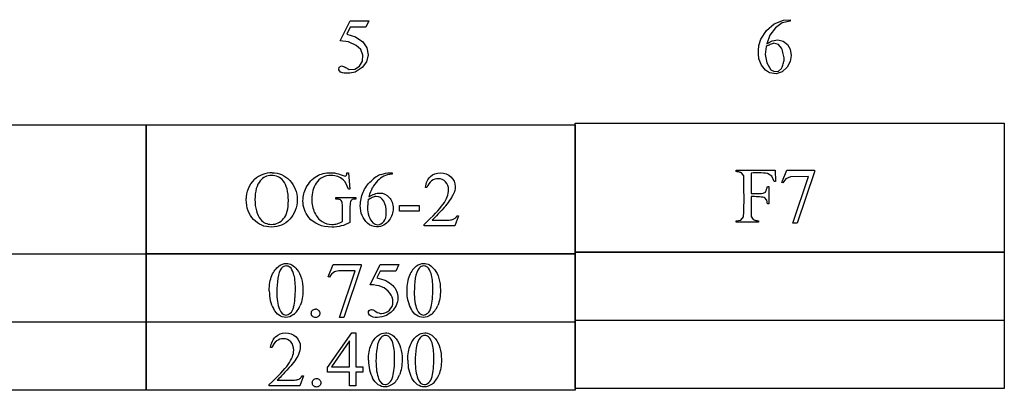
# Model space of a CAD drawing. Units: inches. Extents: x 0.21 to 9.57, y -1.29 to 4.18.
# Drawn here: x 7.47 to 9.57, y 1.12 to 1.91 of the extents above; entities that cross this region are included whole.
import ezdxf

# ---------------------------------------------------------------- set-up
doc = ezdxf.new("R2010")
doc.units = ezdxf.units.IN
doc.header["$MEASUREMENT"] = 0
doc.layers.add('MMOG6-2 v1_0', color=7, linetype='Continuous')

msp = doc.modelspace()

# ---------------------------------------------------------------- linework, layer by layer
at = {"layer": 'MMOG6-2 v1_0'}
for p, q in [((8.1559, 1.8667), (8.1772, 1.9099)), ((8.1772, 1.8959), (8.1699, 1.881)), ((8.1772, 1.9099), (8.217, 1.9099)), ((8.2106, 1.8959), (8.1772, 1.8959)), ((8.217, 1.9099), (8.2106, 1.8959)), ((9.0665, 1.889), (9.0831, 1.903)), ((9.0858, 1.895), (9.0742, 1.8791)), ((9.0831, 1.903), (9.1031, 1.9113)), ((9.1, 1.9051), (9.0858, 1.895)), ((9.117, 1.9091), (9.1, 1.9051)), ((9.1031, 1.9113), (9.117, 1.9122)), ((9.117, 1.9122), (9.117, 1.9091)), ((8.1699, 1.881), (8.1885, 1.8758)), ((8.1885, 1.8758), (8.2043, 1.8649)), ((9.055, 1.8707), (9.0665, 1.889)), ((9.0742, 1.8791), (9.0674, 1.8608)), ((8.1739, 1.8645), (8.1559, 1.8667)), ((8.1904, 1.8567), (8.1739, 1.8645)), ((8.1998, 1.8481), (8.1904, 1.8567)), ((8.2043, 1.8649), (8.2131, 1.8521)), ((8.2131, 1.8521), (8.2158, 1.8369)), ((9.0499, 1.8497), (9.0501, 1.8533)), ((9.0501, 1.8533), (9.0505, 1.8568)), ((9.0505, 1.8568), (9.055, 1.8707)), ((9.066, 1.8548), (9.0638, 1.8375)), ((9.0681, 1.856), (9.066, 1.8548)), ((9.0674, 1.8608), (9.0786, 1.8667)), ((9.0702, 1.857), (9.0681, 1.856)), ((9.0723, 1.858), (9.0702, 1.857)), ((9.0744, 1.8589), (9.0723, 1.858)), ((9.0765, 1.8598), (9.0744, 1.8589)), ((9.0786, 1.8606), (9.0765, 1.8598)), ((9.0786, 1.8667), (9.0911, 1.8689)), ((9.0807, 1.8613), (9.0786, 1.8606)), ((9.0828, 1.8619), (9.0807, 1.8613)), ((9.0925, 1.8591), (9.0828, 1.8619)), ((9.0911, 1.8689), (9.1022, 1.8661)), ((9.099, 1.8515), (9.0925, 1.8591)), ((9.1001, 1.8485), (9.099, 1.8515)), ((9.1022, 1.8661), (9.1114, 1.8592)), ((9.1114, 1.8592), (9.1171, 1.8492)), ((8.2045, 1.8362), (8.1998, 1.8481)), ((8.2036, 1.8235), (8.2045, 1.8362)), ((8.2158, 1.8369), (8.2122, 1.8219)), ((9.0497, 1.8426), (9.0498, 1.8462)), ((9.0497, 1.839), (9.0497, 1.8426)), ((9.0499, 1.8355), (9.0497, 1.839)), ((9.0498, 1.8462), (9.0499, 1.8497)), ((9.0501, 1.8319), (9.0499, 1.8355)), ((9.0504, 1.8284), (9.0501, 1.8319)), ((9.0638, 1.8375), (9.0673, 1.8203)), ((9.101, 1.8455), (9.1001, 1.8485)), ((9.1019, 1.8424), (9.101, 1.8455)), ((9.1026, 1.8394), (9.1019, 1.8424)), ((9.1033, 1.8364), (9.1026, 1.8394)), ((9.1038, 1.8333), (9.1033, 1.8364)), ((9.1043, 1.8303), (9.1038, 1.8333)), ((9.1046, 1.8273), (9.1043, 1.8303)), ((9.1192, 1.8359), (9.117, 1.8226)), ((9.1171, 1.8492), (9.1192, 1.8359)), ((8.153, 1.8048), (8.1541, 1.8106)), ((8.1541, 1.8106), (8.1591, 1.8135)), ((8.1591, 1.8135), (8.1611, 1.8128)), ((8.1611, 1.8128), (8.1632, 1.812)), ((8.1632, 1.812), (8.1652, 1.8111)), ((8.1652, 1.8111), (8.1672, 1.8102)), ((8.1672, 1.8102), (8.1692, 1.8092)), ((8.1692, 1.8092), (8.1712, 1.8081)), ((8.1871, 1.8063), (8.1973, 1.8125)), ((8.2027, 1.8097), (8.1883, 1.8002)), ((8.1973, 1.8125), (8.2036, 1.8235)), ((8.2122, 1.8219), (8.2027, 1.8097)), ((9.0558, 1.8153), (9.0504, 1.8284)), ((9.0645, 1.8043), (9.0558, 1.8153)), ((9.0673, 1.8203), (9.0761, 1.8052)), ((9.099, 1.8081), (9.1001, 1.8105)), ((9.1001, 1.8105), (9.1011, 1.8129)), ((9.1108, 1.8107), (9.1006, 1.8009)), ((9.1011, 1.8129), (9.102, 1.8153)), ((9.102, 1.8153), (9.1027, 1.8177)), ((9.1027, 1.8177), (9.1034, 1.8201)), ((9.1034, 1.8201), (9.1039, 1.8225)), ((9.1039, 1.8225), (9.1043, 1.8249)), ((9.1043, 1.8249), (9.1046, 1.8273)), ((9.117, 1.8226), (9.1108, 1.8107)), ((8.1567, 1.8002), (8.153, 1.8048)), ((8.1607, 1.7989), (8.1567, 1.8002)), ((8.1646, 1.7981), (8.1607, 1.7989)), ((8.1686, 1.7978), (8.1646, 1.7981)), ((8.1725, 1.7978), (8.1686, 1.7978)), ((8.1712, 1.8081), (8.1732, 1.8071)), ((8.1764, 1.7981), (8.1725, 1.7978)), ((8.1732, 1.8071), (8.1752, 1.806)), ((8.1752, 1.806), (8.1871, 1.8063)), ((8.1804, 1.7987), (8.1764, 1.7981)), ((8.1843, 1.7994), (8.1804, 1.7987)), ((8.1883, 1.8002), (8.1843, 1.7994)), ((9.0733, 1.7987), (9.0645, 1.8043)), ((9.0873, 1.7966), (9.0733, 1.7987)), ((9.0761, 1.8052), (9.0839, 1.8015)), ((9.0839, 1.8015), (9.0924, 1.8025)), ((9.1006, 1.8009), (9.0873, 1.7966)), ((9.0924, 1.8025), (9.099, 1.8081)), ((6.825, 1.6876), (7.7416, 1.6876)), ((7.7416, 1.4114), (7.7416, 1.6877)), ((7.7416, 1.6877), (8.6582, 1.6877)), ((7.7416, 1.6876), (7.7416, 1.4112)), ((8.6582, 1.6912), (9.5748, 1.6912)), ((8.6582, 1.4148), (8.6582, 1.6912)), ((8.6582, 1.6877), (8.6582, 1.4114)), ((9.5748, 1.6912), (9.5748, 1.4148)), ((8.1705, 1.5852), (8.1736, 1.5852)), ((8.1736, 1.5852), (8.1764, 1.5501)), ((8.2622, 1.5849), (8.267, 1.5849)), ((8.267, 1.5849), (8.267, 1.5819)), ((9.0023, 1.5875), (9.0023, 1.5905)), ((9.0023, 1.5905), (9.085, 1.5905)), ((9.0038, 1.5874), (9.0023, 1.5875)), ((9.0052, 1.5873), (9.0038, 1.5874)), ((9.0066, 1.587), (9.0052, 1.5873)), ((9.008, 1.5867), (9.0066, 1.587)), ((9.0094, 1.5863), (9.008, 1.5867)), ((9.0108, 1.5859), (9.0094, 1.5863)), ((9.0122, 1.5854), (9.0108, 1.5859)), ((9.0136, 1.5849), (9.0122, 1.5854)), ((9.0181, 1.5786), (9.0136, 1.5849)), ((9.0183, 1.5676), (9.0181, 1.5786)), ((9.0383, 1.5846), (9.034, 1.5844)), ((9.034, 1.5844), (9.034, 1.5408)), ((9.0427, 1.5846), (9.0383, 1.5846)), ((9.047, 1.5847), (9.0427, 1.5846)), ((9.0514, 1.5847), (9.047, 1.5847)), ((9.0557, 1.5846), (9.0514, 1.5847)), ((9.0601, 1.5844), (9.0557, 1.5846)), ((9.0644, 1.584), (9.0601, 1.5844)), ((9.0688, 1.5835), (9.0644, 1.584)), ((9.0783, 1.5775), (9.0688, 1.5835)), ((9.085, 1.5905), (9.0861, 1.5661)), ((9.0992, 1.5642), (9.1099, 1.5905)), ((9.1099, 1.5905), (9.1694, 1.5905)), ((9.1694, 1.5874), (9.1324, 1.4771)), ((9.1694, 1.5905), (9.1694, 1.5874)), ((9.0185, 1.5567), (9.0183, 1.5676)), ((9.0187, 1.5457), (9.0185, 1.5567)), ((9.0832, 1.5661), (9.0783, 1.5775)), ((9.0861, 1.5661), (9.0832, 1.5661)), ((9.1016, 1.5633), (9.0992, 1.5642)), ((9.1082, 1.5719), (9.1016, 1.5633)), ((9.1179, 1.5766), (9.1082, 1.5719)), ((9.1564, 1.5772), (9.1179, 1.5766)), ((9.1232, 1.4771), (9.1564, 1.5772)), ((8.1764, 1.5501), (8.1736, 1.5501)), ((8.3414, 1.5535), (8.3383, 1.5535)), ((9.0188, 1.5348), (9.0187, 1.5457)), ((9.034, 1.5408), (9.0372, 1.5408)), ((9.0372, 1.5408), (9.0404, 1.5407)), ((9.0404, 1.5407), (9.0436, 1.5407)), ((9.0436, 1.5407), (9.0468, 1.5407)), ((9.0468, 1.5407), (9.05, 1.5408)), ((9.05, 1.5408), (9.0532, 1.5409)), ((9.0532, 1.5409), (9.0564, 1.5411)), ((9.0564, 1.5411), (9.0596, 1.5413)), ((9.0596, 1.5413), (9.0644, 1.5438)), ((9.0644, 1.5438), (9.0652, 1.5454)), ((9.0652, 1.5454), (9.0659, 1.5469)), ((9.0659, 1.5469), (9.0666, 1.5484)), ((9.0666, 1.5484), (9.0671, 1.5499)), ((9.0671, 1.5499), (9.0676, 1.5514)), ((9.0676, 1.5514), (9.068, 1.553)), ((9.068, 1.553), (9.0684, 1.5545)), ((9.0684, 1.5545), (9.0687, 1.556)), ((9.0687, 1.556), (9.0718, 1.556)), ((9.0718, 1.556), (9.0718, 1.5184)), ((8.1464, 1.529), (8.1464, 1.5322)), ((8.1464, 1.5322), (8.1894, 1.5322)), ((8.1894, 1.529), (8.1873, 1.529)), ((8.1894, 1.5322), (8.1894, 1.529)), ((8.2825, 1.503), (8.2825, 1.5154)), ((8.2825, 1.5154), (8.3248, 1.5154)), ((8.3248, 1.5154), (8.3248, 1.503)), ((9.0186, 1.5128), (9.0188, 1.5238)), ((9.0188, 1.5238), (9.0188, 1.5348)), ((9.0376, 1.534), (9.034, 1.534)), ((9.034, 1.534), (9.034, 1.5286)), ((9.034, 1.5286), (9.034, 1.5233)), ((9.034, 1.5233), (9.034, 1.518)), ((9.034, 1.518), (9.034, 1.5126)), ((9.0411, 1.534), (9.0376, 1.534)), ((9.0447, 1.5339), (9.0411, 1.534)), ((9.0483, 1.5337), (9.0447, 1.5339)), ((9.0519, 1.5335), (9.0483, 1.5337)), ((9.0555, 1.5332), (9.0519, 1.5335)), ((9.059, 1.5329), (9.0555, 1.5332)), ((9.0626, 1.5325), (9.059, 1.5329)), ((9.0678, 1.5264), (9.0626, 1.5325)), ((9.0687, 1.5184), (9.0678, 1.5264)), ((9.0718, 1.5184), (9.0687, 1.5184)), ((8.1609, 1.4807), (8.1609, 1.5128)), ((8.1769, 1.5128), (8.1769, 1.4788)), ((8.3248, 1.503), (8.2825, 1.503)), ((9.0178, 1.4909), (9.0183, 1.5019)), ((9.0183, 1.5019), (9.0186, 1.5128)), ((9.034, 1.5126), (9.034, 1.5073)), ((9.034, 1.5073), (9.034, 1.5019)), ((9.034, 1.5019), (9.034, 1.4966)), ((9.034, 1.4966), (9.0341, 1.4913)), ((8.3351, 1.4715), (8.3351, 1.4746)), ((8.3526, 1.4839), (8.3816, 1.4839)), ((8.4085, 1.4929), (8.4007, 1.4715)), ((8.4054, 1.4929), (8.4085, 1.4929)), ((9.0023, 1.4824), (9.0117, 1.4837)), ((9.0023, 1.4794), (9.0023, 1.4824)), ((9.0083, 1.4794), (9.0023, 1.4794)), ((9.0143, 1.4794), (9.0083, 1.4794)), ((9.0117, 1.4837), (9.0178, 1.4909)), ((9.0202, 1.4794), (9.0143, 1.4794)), ((9.0262, 1.4794), (9.0202, 1.4794)), ((9.0322, 1.4794), (9.0262, 1.4794)), ((9.0381, 1.4794), (9.0322, 1.4794)), ((9.0341, 1.4913), (9.0386, 1.485)), ((9.0441, 1.4794), (9.0381, 1.4794)), ((9.0386, 1.485), (9.0401, 1.4845)), ((9.0401, 1.4845), (9.0415, 1.484)), ((9.0415, 1.484), (9.0429, 1.4836)), ((9.0429, 1.4836), (9.0443, 1.4832)), ((9.05, 1.4794), (9.0441, 1.4794)), ((9.0443, 1.4832), (9.0458, 1.4829)), ((9.0458, 1.4829), (9.0472, 1.4826)), ((9.0472, 1.4826), (9.0486, 1.4825)), ((9.0486, 1.4825), (9.05, 1.4824)), ((9.05, 1.4824), (9.05, 1.4794)), ((9.1324, 1.4771), (9.1232, 1.4771)), ((8.4007, 1.4715), (8.3351, 1.4715)), ((7.3979, 1.4121), (7.5125, 1.4121)), ((7.5125, 1.4112), (7.3979, 1.4112)), ((7.5125, 1.4121), (7.627, 1.4121)), ((7.627, 1.4112), (7.5125, 1.4112)), ((7.627, 1.4121), (7.7416, 1.4121)), ((7.7416, 1.4112), (7.627, 1.4112)), ((7.7416, 1.4123), (7.8562, 1.4123)), ((7.7416, 1.2659), (7.7416, 1.4123)), ((7.7416, 1.4121), (7.7416, 1.2657)), ((8.6582, 1.4114), (7.7416, 1.4114)), ((7.8562, 1.4123), (7.9708, 1.4123)), ((7.9708, 1.4123), (8.0853, 1.4123)), ((8.0853, 1.4123), (8.1999, 1.4123)), ((8.1999, 1.4123), (8.3145, 1.4123)), ((8.3145, 1.4123), (8.4291, 1.4123)), ((8.4291, 1.4123), (8.5436, 1.4123)), ((8.5436, 1.4123), (8.6582, 1.4123)), ((8.6582, 1.2693), (8.6582, 1.4158)), ((8.6582, 1.4158), (9.5748, 1.4158)), ((9.5748, 1.4148), (8.6582, 1.4148)), ((8.6582, 1.4123), (8.6582, 1.2659)), ((9.5748, 1.4158), (9.5748, 1.2693)), ((8.1306, 1.3627), (8.1412, 1.389)), ((8.1412, 1.389), (8.2008, 1.389)), ((8.2008, 1.389), (8.2008, 1.3859)), ((8.22, 1.3458), (8.2413, 1.389)), ((8.2413, 1.389), (8.2811, 1.389)), ((8.2811, 1.389), (8.2747, 1.3751)), ((8.1546, 1.2756), (8.1878, 1.3756)), ((8.1878, 1.3756), (8.1572, 1.3756)), ((8.2008, 1.3859), (8.1637, 1.2756)), ((8.2413, 1.3751), (8.234, 1.3602)), ((8.2747, 1.3751), (8.2413, 1.3751)), ((8.1329, 1.3618), (8.1306, 1.3627)), ((6.825, 1.2666), (7.7416, 1.2666)), ((7.7416, 1.2657), (6.825, 1.2657)), ((7.7416, 1.2668), (8.6582, 1.2668)), ((7.7416, 1.1204), (7.7416, 1.2668)), ((7.7416, 1.2666), (7.7416, 1.1202)), ((8.6582, 1.2659), (7.7416, 1.2659)), ((8.1637, 1.2756), (8.1546, 1.2756)), ((8.6582, 1.2703), (9.5748, 1.2703)), ((8.6582, 1.1238), (8.6582, 1.2703)), ((8.7728, 1.2693), (8.6582, 1.2693)), ((8.6582, 1.2668), (8.6582, 1.1204)), ((8.8874, 1.2693), (8.7728, 1.2693)), ((9.0019, 1.2693), (8.8874, 1.2693)), ((9.1165, 1.2693), (9.0019, 1.2693)), ((9.2311, 1.2693), (9.1165, 1.2693)), ((9.3457, 1.2693), (9.2311, 1.2693)), ((9.4602, 1.2693), (9.3457, 1.2693)), ((9.5748, 1.2693), (9.4602, 1.2693)), ((9.5748, 1.2703), (9.5748, 1.1238)), ((8.1291, 1.1693), (8.1807, 1.2429)), ((8.1807, 1.2429), (8.1897, 1.2429)), ((8.1897, 1.2429), (8.1897, 1.1705)), ((8.1762, 1.2256), (8.1372, 1.1705)), ((8.1762, 1.1705), (8.1762, 1.2256)), ((8.0105, 1.2115), (8.0074, 1.2115)), ((8.1291, 1.1588), (8.1291, 1.1693)), ((8.1762, 1.1588), (8.1291, 1.1588)), ((8.1372, 1.1705), (8.1762, 1.1705)), ((8.1762, 1.1295), (8.1762, 1.1588)), ((8.1897, 1.1705), (8.2046, 1.1705)), ((8.2046, 1.1588), (8.1897, 1.1588)), ((8.1897, 1.1588), (8.1897, 1.1295)), ((8.2046, 1.1705), (8.2046, 1.1588)), ((8.0217, 1.1419), (8.0507, 1.1419)), ((8.0776, 1.1509), (8.0698, 1.1295)), ((8.0746, 1.1509), (8.0776, 1.1509)), ((7.7416, 1.1202), (6.825, 1.1202)), ((7.8562, 1.1204), (7.7416, 1.1204)), ((7.9708, 1.1204), (7.8562, 1.1204)), ((8.0853, 1.1204), (7.9708, 1.1204)), ((8.0043, 1.1295), (8.0043, 1.1325)), ((8.0698, 1.1295), (8.0043, 1.1295)), ((8.1999, 1.1204), (8.0853, 1.1204)), ((8.1897, 1.1295), (8.1762, 1.1295)), ((8.3145, 1.1204), (8.1999, 1.1204)), ((8.4291, 1.1204), (8.3145, 1.1204)), ((8.5436, 1.1204), (8.4291, 1.1204)), ((8.6582, 1.1204), (8.5436, 1.1204)), ((8.7728, 1.1238), (8.6582, 1.1238)), ((8.8874, 1.1238), (8.7728, 1.1238)), ((9.0019, 1.1238), (8.8874, 1.1238)), ((9.1165, 1.1238), (9.0019, 1.1238)), ((9.2311, 1.1238), (9.1165, 1.1238)), ((9.3457, 1.1238), (9.2311, 1.1238)), ((9.4602, 1.1238), (9.3457, 1.1238)), ((9.5748, 1.1238), (9.4602, 1.1238))]:
    msp.add_line(p, q, dxfattribs=at)
for centre, major_axis, ratio, start_param, end_param in [((34.0017, -59.7775), (-26.0127, 61.3584), 0.0277, 6.271442, 6.293184), ((7.5009, 3.7162), (0.6673, -2.1373), 0.026133, 0.018317, 0.069016), ((2.9563, -36.5673), (5.3012, 38.1503), 0.026308, 0.01366, 0.032547), ((-22.5432, -76.695), (-30.6976, -78.27), 0.016334, 3.121951, 3.134813), ((13.2544, -4.8822), (4.9037, -6.4496), 0.053614, 3.140746, 3.177978), ((105.2144, -205.2247), (96.9716, -206.7961), 0.011955, 3.150474, 3.155919), ((-12.1524, -2.7059), (20.5543, 4.2727), 0.041397, 6.225704, 6.252787), ((9.0704, -1.6925), (0.8902, -3.2188), 0.023609, 3.16617, 3.22675), ((7.1228, 0.5494), (1.1072, 0.984), 0.023925, 0.060867, 0.139401), ((5.4864, 1.8447), (2.91, -0.359), 0.012307, 6.183747, 6.244062), ((35.1471, -48.4462), (-26.8244, 49.8343), 0.02436, 0.002978, 0.019742), ((67.474, -53.1663), (59.1601, -54.5475), 0.024956, 3.150676, 3.164598), ((48.6561, 30.7545), (40.639, 29.4654), 0.034301, 3.116728, 3.137691), ((0.7309, -2.2685), (7.5242, 3.6009), 0.041499, 0.03734, 0.078864), ((107.8253, 73.4457), (99.5146, 72.1566), 0.021917, 3.125703, 3.139099), ((140.1035, 197.9761), (-131.7693, -196.7018), 0.011646, 6.265802, 6.275065), ((-4.8899, 31.5456), (12.9362, -30.2625), 0.019147, 0.005769, 0.024598), ((-33.3776, 101.2471), (-41.4289, 99.968), 0.015665, 3.145128, 3.157308), ((2.9776, -9.821), (5.1296, 11.1139), 0.026102, 6.273341, 6.295232), ((-4.5963, 31.5456), (12.9362, -30.2625), 0.019147, 0.005769, 0.024598), ((-3.7844, 30.5791), (-12.1294, 29.3), 0.028934, 3.148136, 3.170636), ((21.9891, -17.117), (13.9693, -18.3423), 0.031799, 3.141073, 3.163135), ((25.6554, -34.5618), (17.3233, -35.7986), 0.019949, 3.150158, 3.171015), ((76.9269, 50.9369), (68.6979, 49.7962), 0.026383, 3.122471, 3.138595), ((77.0108, 50.9368), (68.6979, 49.7962), 0.026383, 3.122471, 3.138595), ((-1.1125, 23.8004), (-9.3758, 22.6696), 0.032886, 3.149037, 3.174623), ((-12.3642, 51.1542), (-20.7113, 50.0235), 0.02214, 3.146594, 3.163817)]:
    msp.add_ellipse(centre, major_axis=major_axis, ratio=ratio, start_param=start_param, end_param=end_param, dxfattribs=at)
for points in [[(8.0092, 1.5792), (7.9992, 1.5792), (7.9913, 1.5755), (7.9853, 1.5681)], [(8.0341, 1.5681), (8.0281, 1.5755), (8.0198, 1.5792), (8.0092, 1.5792)], [(8.0107, 1.5852), (8.0252, 1.5852), (8.0377, 1.5797), (8.0482, 1.5687)], [(8.0835, 1.5535), (8.0891, 1.5641), (8.0967, 1.5723), (8.1064, 1.578)], [(8.1463, 1.5842), (8.1496, 1.5835), (8.1543, 1.5821), (8.1604, 1.5799)], [(8.2433, 1.5813), (8.2501, 1.5837), (8.2564, 1.5849), (8.2622, 1.5849)], [(8.267, 1.5819), (8.2598, 1.5812), (8.2539, 1.5798), (8.2493, 1.5776)], [(8.2358, 1.5677), (8.2313, 1.5633), (8.2277, 1.5584), (8.2247, 1.5529)], [(8.2493, 1.5776), (8.2447, 1.5754), (8.2402, 1.5721), (8.2358, 1.5677)], [(8.3383, 1.5535), (8.3397, 1.5637), (8.3432, 1.5714), (8.3489, 1.5768)], [(8.1557, 1.5277), (8.154, 1.5286), (8.1508, 1.529), (8.1464, 1.529)], [(8.1873, 1.529), (8.1831, 1.529), (8.1801, 1.5276), (8.1786, 1.5248)], [(8.1014, 1.4999), (8.1055, 1.4911), (8.1109, 1.4847), (8.1176, 1.4807)], [(8.3781, 1.5108), (8.3645, 1.4959), (8.356, 1.487), (8.3526, 1.4839)], [(8.2174, 1.4926), (8.2194, 1.4865), (8.2223, 1.4816), (8.2261, 1.478)], [(8.394, 1.4846), (8.3964, 1.485), (8.3985, 1.4859), (8.4004, 1.4872)], [(8.4004, 1.4872), (8.4024, 1.4886), (8.404, 1.4905), (8.4054, 1.4929)], [(8.0564, 1.3698), (8.0544, 1.3761), (8.0519, 1.3806), (8.0488, 1.3832)], [(8.144, 1.3734), (8.1394, 1.3709), (8.1357, 1.367), (8.1329, 1.3618)], [(8.1572, 1.3756), (8.151, 1.3756), (8.1466, 1.3749), (8.144, 1.3734)], [(8.3244, 1.3809), (8.3205, 1.3764), (8.3178, 1.3692), (8.3164, 1.3595)], [(8.3501, 1.3698), (8.3481, 1.3761), (8.3456, 1.3806), (8.3425, 1.3832)], [(8.234, 1.3602), (8.2484, 1.358), (8.2599, 1.3526), (8.2684, 1.344)], [(8.3164, 1.3595), (8.315, 1.3498), (8.3143, 1.3402), (8.3143, 1.3307)], [(8.0206, 1.3307), (8.0206, 1.3154), (8.0225, 1.303), (8.0263, 1.2933)], [(8.2622, 1.3281), (8.2578, 1.3339), (8.2519, 1.3384), (8.2443, 1.3416)], [(8.0969, 1.2912), (8.0987, 1.2929), (8.1008, 1.2938), (8.1034, 1.2938)], [(8.2266, 1.292), (8.2277, 1.2915), (8.2295, 1.2904), (8.2321, 1.2886)], [(8.2667, 1.2889), (8.2631, 1.2854), (8.2591, 1.2826), (8.2547, 1.2804)], [(8.2427, 1.2325), (8.2388, 1.228), (8.2361, 1.2208), (8.2347, 1.2111)], [(8.2683, 1.2214), (8.2664, 1.2277), (8.2638, 1.2322), (8.2607, 1.2348)], [(8.3523, 1.2214), (8.3503, 1.2277), (8.3477, 1.2322), (8.3446, 1.2348)], [(8.2347, 1.2111), (8.2332, 1.2014), (8.2325, 1.1918), (8.2325, 1.1823)], [(8.3186, 1.2111), (8.3172, 1.2014), (8.3164, 1.1918), (8.3164, 1.1823)], [(8.0669, 1.1968), (8.0628, 1.188), (8.0563, 1.1786), (8.0472, 1.1687)], [(8.2325, 1.1823), (8.2325, 1.1671), (8.2344, 1.1546), (8.2382, 1.1449)], [(8.3164, 1.1823), (8.3164, 1.1671), (8.3183, 1.1546), (8.3221, 1.1449)], [(8.0043, 1.1325), (8.0235, 1.1501), (8.0371, 1.1645), (8.045, 1.1756)], [(8.0472, 1.1687), (8.0336, 1.1539), (8.0251, 1.1449), (8.0217, 1.1419)], [(8.0696, 1.1452), (8.0715, 1.1465), (8.0731, 1.1484), (8.0746, 1.1509)], [(8.1055, 1.1454), (8.1081, 1.1454), (8.1103, 1.1445), (8.112, 1.1427)], [(8.2613, 1.1367), (8.2645, 1.1393), (8.2669, 1.1438), (8.2685, 1.15)], [(8.3452, 1.1367), (8.3484, 1.1393), (8.3508, 1.1438), (8.3524, 1.15)]]:
    msp.add_open_spline(points, degree=3, dxfattribs=at)
for points, knots in [([(8.1623, 1.5699), (8.1557, 1.5762), (8.1472, 1.5794), (8.1368, 1.5794), (8.1227, 1.5794), (8.1119, 1.5738), (8.1046, 1.5626)], [1, 1, 1, 1, 2, 2, 2, 3, 3, 3, 3]), ([(8.1064, 1.578), (8.1146, 1.5828), (8.1242, 1.5852), (8.1353, 1.5852), (8.1393, 1.5852), (8.143, 1.5849), (8.1463, 1.5842)], [26, 26, 26, 26, 27, 27, 27, 28, 28, 28, 28]), ([(8.1604, 1.5799), (8.1634, 1.5787), (8.1655, 1.5781), (8.1675, 1.5781), (8.1684, 1.5786), (8.1692, 1.5796)], [29, 29, 29, 29, 30, 30, 31, 31, 31, 31]), ([(8.3489, 1.5768), (8.3545, 1.5822), (8.3616, 1.5849), (8.37, 1.5849), (8.3791, 1.5849), (8.3866, 1.582), (8.3926, 1.5762), (8.3987, 1.5705), (8.4017, 1.5636), (8.4017, 1.5558), (8.4017, 1.5501), (8.4004, 1.5445), (8.3977, 1.5389)], [8, 8, 8, 8, 9, 9, 9, 10, 10, 10, 11, 11, 11, 12, 12, 12, 12]), ([(7.9709, 1.4853), (7.9605, 1.4962), (7.9553, 1.5102), (7.9553, 1.5275), (7.9553, 1.5451), (7.9613, 1.5595), (7.9733, 1.5707)], [5, 5, 5, 5, 6, 6, 6, 7, 7, 7, 7]), ([(8.0482, 1.5687), (8.0588, 1.5578), (8.0641, 1.5441), (8.0641, 1.5277), (8.0641, 1.5109), (8.0588, 1.4968), (8.0375, 1.4746), (8.0246, 1.469), (8.0094, 1.469), (7.9941, 1.469), (7.9813, 1.4744), (7.9709, 1.4853)], [1, 1, 1, 1, 2, 2, 2, 3, 3, 4, 4, 4, 5, 5, 5, 5]), ([(7.9853, 1.5681), (7.9778, 1.559), (7.974, 1.5455), (7.974, 1.5278), (7.974, 1.5097), (7.9779, 1.4957), (7.9857, 1.4859)], [1, 1, 1, 1, 2, 2, 2, 3, 3, 3, 3]), ([(8.0351, 1.487), (8.0419, 1.4952), (8.0453, 1.508), (8.0453, 1.5255), (8.0453, 1.5445), (8.0416, 1.5587), (8.0341, 1.5681)], [5, 5, 5, 5, 6, 6, 6, 7, 7, 7, 7]), ([(8.1046, 1.5626), (8.0984, 1.5532), (8.0953, 1.5419), (8.0953, 1.5289), (8.0953, 1.5183), (8.0974, 1.5086), (8.1014, 1.4999)], [3, 3, 3, 3, 4, 4, 4, 5, 5, 5, 5]), ([(8.2145, 1.4771), (8.2041, 1.4869), (8.199, 1.4995), (8.199, 1.5151), (8.199, 1.5251), (8.201, 1.5345), (8.2089, 1.5524), (8.2146, 1.5604), (8.222, 1.5673)], [10, 10, 10, 10, 11, 11, 11, 12, 12, 13, 13, 13, 13]), ([(8.3351, 1.4746), (8.3544, 1.4921), (8.368, 1.5065), (8.3759, 1.5177), (8.3837, 1.5288), (8.3877, 1.539), (8.3877, 1.5482), (8.3877, 1.5553), (8.3855, 1.5611), (8.3812, 1.5656)], [0, 0, 0, 0, 1, 1, 1, 2, 2, 2, 3, 3, 3, 3]), ([(8.3812, 1.5656), (8.3769, 1.5701), (8.3717, 1.5724), (8.3657, 1.5724), (8.3602, 1.5724), (8.3553, 1.5708), (8.351, 1.5676)], [3, 3, 3, 3, 4, 4, 4, 5, 5, 5, 5]), ([(8.1769, 1.4788), (8.1706, 1.4754), (8.1644, 1.4729), (8.1522, 1.4698), (8.1454, 1.469), (8.1379, 1.469), (8.1164, 1.469), (8.1001, 1.4759), (8.089, 1.4896), (8.0806, 1.5), (8.0765, 1.5119), (8.0765, 1.5254), (8.0765, 1.5351), (8.0788, 1.5445), (8.0835, 1.5535)], [20, 20, 20, 20, 21, 21, 22, 22, 22, 23, 23, 23, 24, 24, 24, 25, 25, 25, 25]), ([(8.2174, 1.5336), (8.2253, 1.539), (8.2332, 1.5417), (8.2411, 1.5417), (8.2487, 1.5417), (8.2553, 1.5386), (8.2664, 1.5264), (8.2692, 1.5185), (8.2692, 1.5089), (8.2692, 1.4996), (8.2664, 1.4911), (8.2607, 1.4835)], [4, 4, 4, 4, 5, 5, 5, 6, 6, 7, 7, 7, 8, 8, 8, 8]), ([(8.1609, 1.5128), (8.1609, 1.5184), (8.1605, 1.522), (8.1588, 1.5255), (8.1575, 1.5268), (8.1557, 1.5277)], [10, 10, 10, 10, 11, 11, 12, 12, 12, 12]), ([(8.216, 1.5276), (8.215, 1.5202), (8.2145, 1.5142), (8.2145, 1.5097), (8.2145, 1.5045), (8.2155, 1.4988), (8.2174, 1.4926)], [0, 0, 0, 0, 1, 1, 1, 2, 2, 2, 2]), ([(8.249, 1.5243), (8.2453, 1.5311), (8.24, 1.5345), (8.2332, 1.5345), (8.2311, 1.5345), (8.2289, 1.5341), (8.2265, 1.5332)], [7, 7, 7, 7, 8, 8, 8, 9, 9, 9, 9]), ([(8.249, 1.4809), (8.2527, 1.4853), (8.2546, 1.4917), (8.2546, 1.5), (8.2546, 1.5094), (8.2527, 1.5175), (8.249, 1.5243)], [5, 5, 5, 5, 6, 6, 6, 7, 7, 7, 7]), ([(7.9857, 1.4859), (7.9916, 1.4785), (7.9995, 1.4748), (8.0093, 1.4748), (8.0197, 1.4748), (8.0283, 1.4789), (8.0351, 1.487)], [3, 3, 3, 3, 4, 4, 4, 5, 5, 5, 5]), ([(8.1176, 1.4807), (8.1242, 1.4766), (8.131, 1.4746), (8.138, 1.4746), (8.1421, 1.4746), (8.1461, 1.4751), (8.1537, 1.4772), (8.1574, 1.4787), (8.1609, 1.4807)], [6, 6, 6, 6, 7, 7, 7, 8, 8, 9, 9, 9, 9]), ([(8.2607, 1.4835), (8.254, 1.4742), (8.245, 1.4696), (8.2339, 1.4696), (8.2263, 1.4696), (8.2198, 1.4721), (8.2145, 1.4771)], [8, 8, 8, 8, 9, 9, 9, 10, 10, 10, 10]), ([(8.2261, 1.478), (8.2289, 1.4754), (8.2323, 1.4741), (8.2362, 1.4741), (8.241, 1.4741), (8.2452, 1.4764), (8.249, 1.4809)], [3, 3, 3, 3, 4, 4, 4, 5, 5, 5, 5]), ([(8.0255, 1.386), (8.0304, 1.3895), (8.0355, 1.3913), (8.0408, 1.3913), (8.0493, 1.3913), (8.0569, 1.3869), (8.0637, 1.3783)], [2, 2, 2, 2, 3, 3, 3, 4, 4, 4, 4]), ([(8.3192, 1.386), (8.3241, 1.3895), (8.3292, 1.3913), (8.3344, 1.3913), (8.343, 1.3913), (8.3506, 1.3869), (8.3574, 1.3783)], [2, 2, 2, 2, 3, 3, 3, 4, 4, 4, 4]), ([(8.0045, 1.3328), (8.0045, 1.3455), (8.0064, 1.3564), (8.0141, 1.3747), (8.0192, 1.3815), (8.0255, 1.386)], [0, 0, 0, 0, 1, 1, 2, 2, 2, 2]), ([(8.0308, 1.3809), (8.0268, 1.3764), (8.0241, 1.3692), (8.0213, 1.3498), (8.0206, 1.3402), (8.0206, 1.3307)], [9, 9, 9, 9, 10, 10, 11, 11, 11, 11]), ([(8.0488, 1.3832), (8.0465, 1.385), (8.0438, 1.3859), (8.0407, 1.3859), (8.037, 1.3859), (8.0337, 1.3842), (8.0308, 1.3809)], [7, 7, 7, 7, 8, 8, 8, 9, 9, 9, 9]), ([(8.0566, 1.2984), (8.0591, 1.3078), (8.0603, 1.321), (8.0603, 1.3381), (8.0603, 1.3508), (8.059, 1.3614), (8.0564, 1.3698)], [4, 4, 4, 4, 5, 5, 5, 6, 6, 6, 6]), ([(8.0637, 1.3783), (8.0722, 1.3675), (8.0764, 1.3529), (8.0764, 1.3345), (8.0764, 1.3216), (8.0745, 1.3107), (8.0708, 1.3016)], [4, 4, 4, 4, 5, 5, 5, 6, 6, 6, 6]), ([(8.3425, 1.3832), (8.3402, 1.385), (8.3375, 1.3859), (8.3343, 1.3859), (8.3306, 1.3859), (8.3273, 1.3842), (8.3244, 1.3809)], [7, 7, 7, 7, 8, 8, 8, 9, 9, 9, 9]), ([(8.3502, 1.2984), (8.3528, 1.3078), (8.354, 1.321), (8.354, 1.3381), (8.354, 1.3508), (8.3527, 1.3614), (8.3501, 1.3698)], [4, 4, 4, 4, 5, 5, 5, 6, 6, 6, 6]), ([(8.3574, 1.3783), (8.3658, 1.3675), (8.3701, 1.3529), (8.3701, 1.3345), (8.3701, 1.3216), (8.3682, 1.3107), (8.3645, 1.3016)], [4, 4, 4, 4, 5, 5, 5, 6, 6, 6, 6]), ([(8.2321, 1.2886), (8.2362, 1.2858), (8.2403, 1.2844), (8.2445, 1.2844), (8.2509, 1.2844), (8.2565, 1.2868), (8.2614, 1.2916), (8.2662, 1.2964), (8.2686, 1.3023), (8.2686, 1.3093), (8.2686, 1.316), (8.2665, 1.3223), (8.2622, 1.3281)], [12, 12, 12, 12, 13, 13, 13, 14, 14, 14, 15, 15, 15, 16, 16, 16, 16]), ([(8.2684, 1.344), (8.2757, 1.3366), (8.2793, 1.3278), (8.2793, 1.3178), (8.2793, 1.3119), (8.2781, 1.3065), (8.2733, 1.2966), (8.2704, 1.2924), (8.2667, 1.2889)], [1, 1, 1, 1, 2, 2, 2, 3, 3, 4, 4, 4, 4]), ([(8.0566, 1.282), (8.0508, 1.278), (8.0453, 1.2759), (8.0399, 1.2759), (8.0293, 1.2759), (8.0205, 1.2822), (8.0135, 1.2947)], [7, 7, 7, 7, 8, 8, 8, 9, 9, 9, 9]), ([(8.0263, 1.2933), (8.0294, 1.2852), (8.034, 1.2811), (8.0402, 1.2811), (8.0431, 1.2811), (8.0462, 1.2824), (8.0494, 1.2851)], [1, 1, 1, 1, 2, 2, 2, 3, 3, 3, 3]), ([(8.0969, 1.2783), (8.0951, 1.28), (8.0943, 1.2822), (8.0943, 1.2847), (8.0943, 1.2873), (8.0951, 1.2894), (8.0969, 1.2912)], [5, 5, 5, 5, 6, 6, 6, 7, 7, 7, 7]), ([(8.1098, 1.2911), (8.1116, 1.2893), (8.1125, 1.2872), (8.1125, 1.2847), (8.1125, 1.2822), (8.1116, 1.28), (8.1098, 1.2783)], [1, 1, 1, 1, 2, 2, 2, 3, 3, 3, 3]), ([(8.2547, 1.2804), (8.2484, 1.2774), (8.242, 1.2759), (8.2354, 1.2759), (8.2287, 1.2759), (8.2239, 1.2771), (8.2178, 1.2816), (8.2163, 1.2841), (8.2163, 1.2868), (8.2163, 1.2883), (8.2169, 1.2897), (8.2182, 1.2909)], [5, 5, 5, 5, 6, 6, 6, 7, 7, 8, 8, 8, 9, 9, 9, 9]), ([(8.2182, 1.2909), (8.2194, 1.292), (8.221, 1.2926), (8.2229, 1.2926), (8.2243, 1.2926), (8.2256, 1.2924), (8.2266, 1.292)], [9, 9, 9, 9, 10, 10, 10, 11, 11, 11, 11]), ([(8.3503, 1.282), (8.3445, 1.278), (8.339, 1.2759), (8.3336, 1.2759), (8.323, 1.2759), (8.3142, 1.2822), (8.3071, 1.2947)], [7, 7, 7, 7, 8, 8, 8, 9, 9, 9, 9]), ([(8.3199, 1.2933), (8.323, 1.2852), (8.3277, 1.2811), (8.3339, 1.2811), (8.3368, 1.2811), (8.3399, 1.2824), (8.343, 1.2851)], [1, 1, 1, 1, 2, 2, 2, 3, 3, 3, 3]), ([(8.1098, 1.2783), (8.108, 1.2765), (8.1059, 1.2756), (8.1034, 1.2756), (8.1008, 1.2756), (8.0987, 1.2765), (8.0969, 1.2783)], [3, 3, 3, 3, 4, 4, 4, 5, 5, 5, 5]), ([(8.0074, 1.2115), (8.0088, 1.2216), (8.0123, 1.2294), (8.0236, 1.2402), (8.0307, 1.2429), (8.0392, 1.2429), (8.0482, 1.2429), (8.0557, 1.24), (8.0617, 1.2342)], [7, 7, 7, 7, 8, 8, 9, 9, 9, 10, 10, 10, 10]), ([(8.2375, 1.2376), (8.2424, 1.2411), (8.2475, 1.2429), (8.2527, 1.2429), (8.2612, 1.2429), (8.2689, 1.2386), (8.2756, 1.2299)], [2, 2, 2, 2, 3, 3, 3, 4, 4, 4, 4]), ([(8.3214, 1.2376), (8.3263, 1.2411), (8.3314, 1.2429), (8.3366, 1.2429), (8.3451, 1.2429), (8.3528, 1.2386), (8.3595, 1.2299)], [2, 2, 2, 2, 3, 3, 3, 4, 4, 4, 4]), ([(8.0503, 1.2236), (8.046, 1.2281), (8.0408, 1.2304), (8.0348, 1.2304), (8.0294, 1.2304), (8.0244, 1.2288), (8.0201, 1.2256)], [3, 3, 3, 3, 4, 4, 4, 5, 5, 5, 5]), ([(8.045, 1.1756), (8.0528, 1.1868), (8.0568, 1.197), (8.0568, 1.2062), (8.0568, 1.2132), (8.0546, 1.219), (8.0503, 1.2236)], [1, 1, 1, 1, 2, 2, 2, 3, 3, 3, 3]), ([(8.0617, 1.2342), (8.0678, 1.2284), (8.0708, 1.2216), (8.0708, 1.2137), (8.0708, 1.2081), (8.0695, 1.2025), (8.0669, 1.1968)], [10, 10, 10, 10, 11, 11, 11, 12, 12, 12, 12]), ([(8.2165, 1.1844), (8.2165, 1.1971), (8.2184, 1.208), (8.226, 1.2263), (8.2311, 1.2331), (8.2375, 1.2376)], [0, 0, 0, 0, 1, 1, 2, 2, 2, 2]), ([(8.2607, 1.2348), (8.2585, 1.2366), (8.2558, 1.2375), (8.2526, 1.2375), (8.2489, 1.2375), (8.2456, 1.2358), (8.2427, 1.2325)], [7, 7, 7, 7, 8, 8, 8, 9, 9, 9, 9]), ([(8.2685, 1.15), (8.271, 1.1594), (8.2723, 1.1726), (8.2723, 1.1897), (8.2723, 1.2024), (8.271, 1.213), (8.2683, 1.2214)], [4, 4, 4, 4, 5, 5, 5, 6, 6, 6, 6]), ([(8.2756, 1.2299), (8.2841, 1.2191), (8.2883, 1.2045), (8.2883, 1.1861), (8.2883, 1.1732), (8.2865, 1.1623), (8.2828, 1.1533)], [4, 4, 4, 4, 5, 5, 5, 6, 6, 6, 6]), ([(8.3004, 1.1844), (8.3004, 1.1971), (8.3023, 1.208), (8.3099, 1.2263), (8.315, 1.2331), (8.3214, 1.2376)], [0, 0, 0, 0, 1, 1, 2, 2, 2, 2]), ([(8.3446, 1.2348), (8.3424, 1.2366), (8.3397, 1.2375), (8.3365, 1.2375), (8.3328, 1.2375), (8.3295, 1.2358), (8.3266, 1.2325)], [7, 7, 7, 7, 8, 8, 8, 9, 9, 9, 9]), ([(8.3524, 1.15), (8.3549, 1.1594), (8.3562, 1.1726), (8.3562, 1.1897), (8.3562, 1.2024), (8.3549, 1.213), (8.3523, 1.2214)], [4, 4, 4, 4, 5, 5, 5, 6, 6, 6, 6]), ([(8.3595, 1.2299), (8.368, 1.2191), (8.3722, 1.2045), (8.3722, 1.1861), (8.3722, 1.1732), (8.3704, 1.1623), (8.3667, 1.1533)], [4, 4, 4, 4, 5, 5, 5, 6, 6, 6, 6]), ([(8.0507, 1.1419), (8.0566, 1.1419), (8.0608, 1.1421), (8.0655, 1.143), (8.0676, 1.1438), (8.0696, 1.1452)], [15, 15, 15, 15, 16, 16, 17, 17, 17, 17]), ([(8.0991, 1.1299), (8.0973, 1.1316), (8.0964, 1.1338), (8.0964, 1.1363), (8.0964, 1.1389), (8.0973, 1.141), (8.1009, 1.1445), (8.103, 1.1454), (8.1055, 1.1454)], [5, 5, 5, 5, 6, 6, 6, 7, 7, 8, 8, 8, 8]), ([(8.112, 1.1427), (8.1138, 1.141), (8.1146, 1.1388), (8.1146, 1.1338), (8.1137, 1.1316), (8.112, 1.1299)], [1, 1, 1, 1, 2, 2, 3, 3, 3, 3]), ([(8.2686, 1.1336), (8.2628, 1.1296), (8.2572, 1.1275), (8.2519, 1.1275), (8.2413, 1.1275), (8.2325, 1.1338), (8.2254, 1.1463)], [7, 7, 7, 7, 8, 8, 8, 9, 9, 9, 9]), ([(8.2382, 1.1449), (8.2413, 1.1368), (8.2459, 1.1327), (8.2521, 1.1327), (8.2551, 1.1327), (8.2581, 1.134), (8.2613, 1.1367)], [1, 1, 1, 1, 2, 2, 2, 3, 3, 3, 3]), ([(8.3525, 1.1336), (8.3467, 1.1296), (8.3411, 1.1275), (8.3358, 1.1275), (8.3252, 1.1275), (8.3164, 1.1338), (8.3093, 1.1463)], [7, 7, 7, 7, 8, 8, 8, 9, 9, 9, 9]), ([(8.3221, 1.1449), (8.3252, 1.1368), (8.3299, 1.1327), (8.336, 1.1327), (8.339, 1.1327), (8.342, 1.134), (8.3452, 1.1367)], [1, 1, 1, 1, 2, 2, 2, 3, 3, 3, 3]), ([(8.112, 1.1299), (8.1102, 1.1281), (8.108, 1.1272), (8.103, 1.1272), (8.1009, 1.1281), (8.0991, 1.1299)], [3, 3, 3, 3, 4, 4, 5, 5, 5, 5])]:
    msp.add_open_spline(points, degree=3, knots=knots, dxfattribs=at)

doc.saveas('drawing.dxf')
